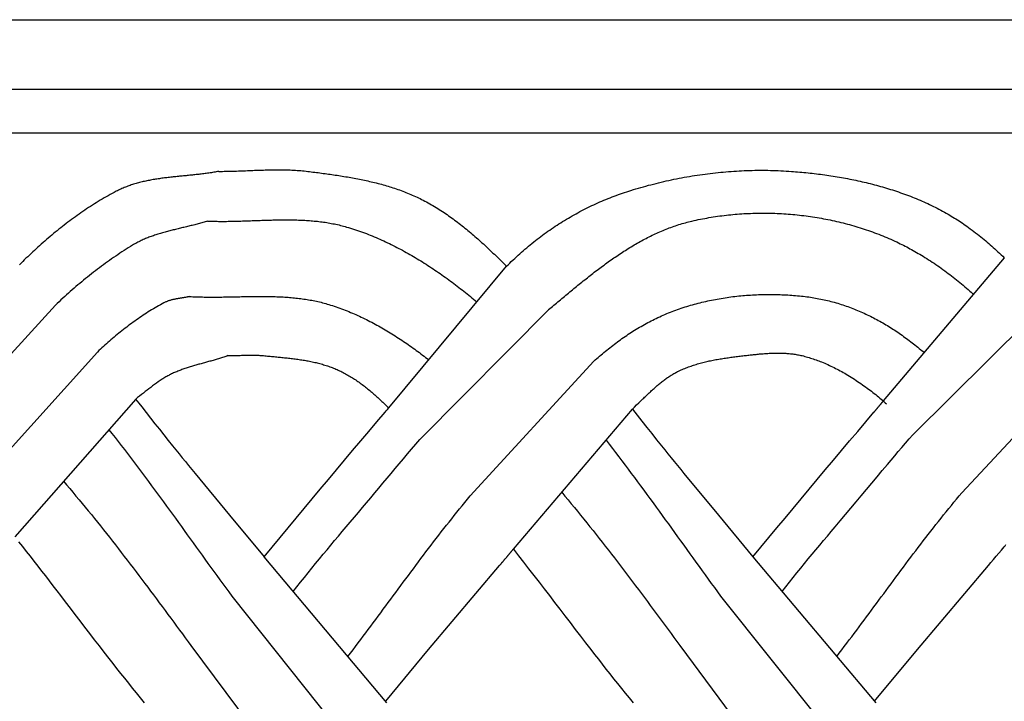
# Model space of a CAD drawing. Units: millimetres. Extents: x 54 to 246, y -31 to 31.
# Drawn here: x 85 to 130, y 0 to 31 of the extents above; entities that cross this region are included whole.
import ezdxf

# ---------------------------------------------------------------- set-up
doc = ezdxf.new("R2010")
doc.units = ezdxf.units.MM
doc.layers.add('Vector Layer 4', color=7, linetype='Continuous', lineweight=30)

msp = doc.modelspace()

# ---------------------------------------------------------------- linework, layer by layer
at = {"layer": 'Vector Layer 4', "color": 18, "lineweight": 30, "true_color": 0x000000}
for p, q in [((226.363, 27.694), (73.503, 27.694)), ((73.503, 25.725), (226.363, 25.725)), ((102.2, 13.244), (107.536, 19.672)), ((130.109, 20.061), (124.624, 13.561)), ((81.5, 11.764), (87.092, 17.91)), ((125.958, 12.029), (131.994, 18.024)), ((103.612, 11.816), (109.522, 17.765)), ((83.436, 9.609), (88.994, 15.783)), ((128.188, 9.401), (134.014, 15.671)), ((105.9, 9.252), (111.502, 15.367)), ((90.73, 13.642), (85.248, 7.4)), ((107.853, 6.841), (113.248, 13.191)), ((102.122, -0.125), (96.551, 6.494)), ((118.713, 6.494), (124.284, -0.125)), ((95.084, 4.714), (100.456, -2.017)), ((117.247, 4.714), (122.618, -2.017)), ((93.238, 2.463), (98.514, -4.627)), ((115.4, 2.463), (120.58, -4.49))]:
    msp.add_line(p, q, dxfattribs=at)
at = {"layer": 'Vector Layer 4', "color": 18, "lineweight": 30, "true_color": 0x000000, "extrusion": (0, 0, -1)}
for points in [[(-73.503, -31.016), (-73.503, 30.857), (-73.503, 30.857), (-226.363, 30.857), (-226.363, 30.857), (-226.363, -31.016), (-226.363, -31.016), (-73.503, -31.016)], [(-94.498, 23.976), (-94.579, 23.976), (-94.66, 23.977), (-94.74, 23.978), (-94.821, 23.979), (-94.902, 23.981), (-94.983, 23.982), (-95.064, 23.985), (-95.145, 23.987), (-95.225, 23.989), (-95.306, 23.992), (-95.387, 23.995), (-95.468, 23.998), (-95.549, 24.001), (-95.63, 24.004), (-95.711, 24.007), (-95.792, 24.011), (-95.873, 24.014), (-95.954, 24.017), (-96.035, 24.02), (-96.115, 24.024), (-96.196, 24.027), (-96.277, 24.03), (-96.358, 24.033), (-96.439, 24.035), (-96.52, 24.038), (-96.601, 24.04), (-96.682, 24.042), (-96.762, 24.044), (-96.843, 24.046), (-96.924, 24.047), (-97.005, 24.048), (-97.086, 24.049), (-97.166, 24.049), (-97.247, 24.049), (-97.328, 24.049), (-97.408, 24.048), (-97.489, 24.046), (-97.57, 24.045), (-97.65, 24.042), (-97.731, 24.039), (-97.811, 24.036), (-97.892, 24.032), (-97.972, 24.027), (-98.053, 24.022), (-98.133, 24.016), (-98.213, 24.01), (-98.293, 24.002), (-98.374, 23.994), (-98.454, 23.986), (-98.534, 23.976), (-98.534, 23.976), (-98.612, 23.967), (-98.689, 23.957), (-98.767, 23.947), (-98.845, 23.937), (-98.923, 23.928), (-99.001, 23.918), (-99.079, 23.908), (-99.157, 23.897), (-99.235, 23.887), (-99.313, 23.876), (-99.391, 23.866), (-99.469, 23.855), (-99.547, 23.844), (-99.625, 23.833), (-99.703, 23.822), (-99.781, 23.81), (-99.86, 23.798), (-99.938, 23.786), (-100.016, 23.774), (-100.094, 23.762), (-100.172, 23.749), (-100.25, 23.736), (-100.328, 23.723), (-100.406, 23.71), (-100.484, 23.696), (-100.561, 23.682), (-100.639, 23.668), (-100.717, 23.653), (-100.794, 23.638), (-100.872, 23.623), (-100.949, 23.607), (-101.026, 23.591), (-101.104, 23.575), (-101.181, 23.558), (-101.258, 23.541), (-101.334, 23.524), (-101.411, 23.506), (-101.488, 23.488), (-101.564, 23.469), (-101.64, 23.45), (-101.717, 23.43), (-101.792, 23.41), (-101.868, 23.39), (-101.944, 23.369), (-102.019, 23.348), (-102.095, 23.326), (-102.17, 23.303), (-102.245, 23.281), (-102.32, 23.257), (-102.394, 23.233), (-102.468, 23.209), (-102.542, 23.184), (-102.616, 23.159), (-102.69, 23.133), (-102.763, 23.106), (-102.837, 23.079), (-102.91, 23.051), (-102.982, 23.023), (-103.055, 22.994), (-103.127, 22.964), (-103.199, 22.934), (-103.27, 22.903), (-103.342, 22.872), (-103.413, 22.84), (-103.484, 22.807), (-103.554, 22.773), (-103.624, 22.739), (-103.694, 22.704), (-103.764, 22.669), (-103.764, 22.669), (-103.839, 22.63), (-103.913, 22.59), (-103.987, 22.549), (-104.061, 22.508), (-104.134, 22.466), (-104.207, 22.424), (-104.28, 22.381), (-104.352, 22.337), (-104.424, 22.293), (-104.495, 22.248), (-104.566, 22.203), (-104.637, 22.157), (-104.708, 22.11), (-104.778, 22.063), (-104.847, 22.016), (-104.917, 21.967), (-104.986, 21.919), (-105.054, 21.87), (-105.123, 21.82), (-105.191, 21.77), (-105.258, 21.719), (-105.326, 21.668), (-105.393, 21.617), (-105.46, 21.565), (-105.526, 21.513), (-105.592, 21.46), (-105.658, 21.407), (-105.724, 21.353), (-105.79, 21.299), (-105.855, 21.245), (-105.92, 21.19), (-105.984, 21.135), (-106.049, 21.08), (-106.113, 21.024), (-106.177, 20.968), (-106.241, 20.912), (-106.304, 20.855), (-106.367, 20.798), (-106.43, 20.741), (-106.493, 20.683), (-106.556, 20.625), (-106.618, 20.567), (-106.681, 20.509), (-106.743, 20.45), (-106.805, 20.391), (-106.867, 20.332), (-106.928, 20.273), (-106.99, 20.214), (-107.051, 20.154), (-107.112, 20.094), (-107.173, 20.034), (-107.234, 19.974), (-107.294, 19.914), (-107.355, 19.854), (-107.415, 19.793), (-107.476, 19.732), (-107.536, 19.672)], [(-107.536, 19.672), (-107.611, 19.744), (-107.685, 19.816), (-107.76, 19.888), (-107.836, 19.959), (-107.912, 20.029), (-107.988, 20.099), (-108.065, 20.169), (-108.143, 20.238), (-108.22, 20.307), (-108.298, 20.375), (-108.377, 20.443), (-108.456, 20.511), (-108.536, 20.577), (-108.616, 20.644), (-108.696, 20.71), (-108.777, 20.775), (-108.859, 20.84), (-108.859, 20.84), (-108.937, 20.901), (-109.016, 20.962), (-109.096, 21.022), (-109.176, 21.082), (-109.256, 21.141), (-109.337, 21.2), (-109.419, 21.258), (-109.501, 21.315), (-109.583, 21.372), (-109.666, 21.428), (-109.749, 21.484), (-109.833, 21.539), (-109.917, 21.593), (-110.002, 21.647), (-110.087, 21.7), (-110.173, 21.752), (-110.259, 21.804), (-110.345, 21.856), (-110.432, 21.906), (-110.519, 21.956), (-110.606, 22.006), (-110.694, 22.054), (-110.782, 22.102), (-110.871, 22.15), (-110.96, 22.197), (-111.049, 22.243), (-111.138, 22.288), (-111.228, 22.333), (-111.319, 22.377), (-111.409, 22.421), (-111.5, 22.463), (-111.591, 22.506), (-111.683, 22.547), (-111.774, 22.588), (-111.866, 22.628), (-111.959, 22.667), (-112.051, 22.706), (-112.144, 22.744), (-112.237, 22.781), (-112.33, 22.817), (-112.424, 22.853), (-112.517, 22.888), (-112.611, 22.923), (-112.705, 22.956), (-112.8, 22.989), (-112.894, 23.021), (-112.989, 23.053), (-113.084, 23.083), (-113.179, 23.113), (-113.179, 23.113), (-113.292, 23.148), (-113.405, 23.182), (-113.519, 23.216), (-113.632, 23.248), (-113.746, 23.281), (-113.861, 23.312), (-113.975, 23.343), (-114.09, 23.373), (-114.205, 23.403), (-114.32, 23.432), (-114.435, 23.46), (-114.551, 23.488), (-114.667, 23.515), (-114.783, 23.541), (-114.899, 23.567), (-115.015, 23.592), (-115.132, 23.616), (-115.249, 23.64), (-115.365, 23.663), (-115.482, 23.685), (-115.6, 23.707), (-115.717, 23.728), (-115.834, 23.748), (-115.952, 23.767), (-116.07, 23.786), (-116.187, 23.804), (-116.305, 23.822), (-116.423, 23.839), (-116.542, 23.855), (-116.66, 23.87), (-116.778, 23.885), (-116.897, 23.899), (-117.015, 23.912), (-117.134, 23.924), (-117.252, 23.936), (-117.371, 23.947), (-117.489, 23.958), (-117.608, 23.967), (-117.727, 23.976), (-117.846, 23.984), (-117.965, 23.992), (-118.084, 23.999), (-118.202, 24.005), (-118.321, 24.01), (-118.44, 24.014), (-118.559, 24.018), (-118.678, 24.021), (-118.797, 24.024), (-118.915, 24.025), (-119.034, 24.026), (-119.153, 24.026), (-119.272, 24.025), (-119.39, 24.024), (-119.509, 24.022), (-119.627, 24.019), (-119.746, 24.015), (-119.864, 24.01), (-119.983, 24.005), (-120.101, 23.999), (-120.219, 23.992), (-120.337, 23.985), (-120.455, 23.976), (-120.455, 23.976), (-120.549, 23.969), (-120.643, 23.961), (-120.738, 23.954), (-120.832, 23.945), (-120.927, 23.937), (-121.021, 23.928), (-121.116, 23.918), (-121.21, 23.909), (-121.305, 23.898), (-121.4, 23.888), (-121.494, 23.877), (-121.589, 23.866), (-121.684, 23.854), (-121.778, 23.842), (-121.873, 23.829), (-121.968, 23.817), (-122.062, 23.803), (-122.157, 23.789), (-122.252, 23.775), (-122.346, 23.761), (-122.441, 23.746), (-122.535, 23.73), (-122.63, 23.714), (-122.724, 23.698), (-122.818, 23.681), (-122.913, 23.664), (-123.007, 23.646), (-123.101, 23.628), (-123.195, 23.609), (-123.289, 23.59), (-123.382, 23.571), (-123.476, 23.551), (-123.57, 23.53), (-123.663, 23.509), (-123.756, 23.487), (-123.849, 23.465), (-123.942, 23.443), (-124.035, 23.42), (-124.128, 23.396), (-124.221, 23.372), (-124.313, 23.348), (-124.405, 23.322), (-124.497, 23.297), (-124.589, 23.271), (-124.681, 23.244), (-124.772, 23.217), (-124.864, 23.189), (-124.955, 23.161), (-125.046, 23.132), (-125.136, 23.102), (-125.227, 23.072), (-125.317, 23.042), (-125.407, 23.01), (-125.496, 22.979), (-125.586, 22.946), (-125.675, 22.914), (-125.764, 22.88), (-125.853, 22.846), (-125.941, 22.811), (-126.029, 22.776), (-126.117, 22.74), (-126.205, 22.704), (-126.292, 22.667), (-126.379, 22.629), (-126.465, 22.59), (-126.552, 22.551), (-126.638, 22.512), (-126.723, 22.472), (-126.809, 22.431), (-126.894, 22.389), (-126.978, 22.347), (-127.062, 22.304), (-127.146, 22.261), (-127.23, 22.217), (-127.313, 22.172), (-127.396, 22.126), (-127.478, 22.08), (-127.56, 22.033), (-127.56, 22.033), (-127.632, 21.991), (-127.704, 21.948), (-127.776, 21.905), (-127.847, 21.861), (-127.918, 21.817), (-127.988, 21.772), (-128.059, 21.727), (-128.129, 21.681), (-128.198, 21.635), (-128.267, 21.588), (-128.336, 21.54), (-128.405, 21.492), (-128.405, 21.492), (-128.486, 21.434), (-128.567, 21.375), (-128.647, 21.315), (-128.727, 21.255), (-128.807, 21.194), (-128.886, 21.133), (-128.965, 21.071), (-129.043, 21.008), (-129.121, 20.945), (-129.198, 20.882), (-129.198, 20.882), (-129.267, 20.824), (-129.335, 20.765), (-129.404, 20.707), (-129.472, 20.648), (-129.539, 20.589), (-129.607, 20.529), (-129.673, 20.469), (-129.673, 20.469), (-129.747, 20.402), (-129.82, 20.334), (-129.893, 20.266), (-129.965, 20.198), (-130.037, 20.13), (-130.109, 20.061)], [(-109.45, 17.705), (-109.51, 17.755), (-109.57, 17.804), (-109.629, 17.854), (-109.689, 17.904), (-109.749, 17.954), (-109.809, 18.005), (-109.869, 18.055), (-109.929, 18.105), (-109.989, 18.155), (-110.049, 18.206), (-110.11, 18.256), (-110.17, 18.306), (-110.23, 18.357), (-110.291, 18.407), (-110.351, 18.457), (-110.412, 18.507), (-110.473, 18.558), (-110.534, 18.608), (-110.595, 18.658), (-110.656, 18.708), (-110.717, 18.758), (-110.778, 18.808), (-110.839, 18.857), (-110.901, 18.907), (-110.962, 18.957), (-111.024, 19.006), (-111.085, 19.056), (-111.147, 19.105), (-111.209, 19.154), (-111.271, 19.203), (-111.333, 19.252), (-111.396, 19.3), (-111.458, 19.349), (-111.521, 19.397), (-111.583, 19.445), (-111.646, 19.493), (-111.709, 19.54), (-111.772, 19.588), (-111.835, 19.635), (-111.898, 19.682), (-111.962, 19.729), (-112.025, 19.775), (-112.089, 19.821), (-112.153, 19.867), (-112.217, 19.913), (-112.281, 19.958), (-112.345, 20.003), (-112.41, 20.048), (-112.474, 20.092), (-112.539, 20.136), (-112.604, 20.18), (-112.669, 20.224), (-112.734, 20.267), (-112.8, 20.309), (-112.865, 20.352), (-112.931, 20.394), (-112.997, 20.435), (-113.063, 20.477), (-113.129, 20.517), (-113.196, 20.558), (-113.262, 20.598), (-113.329, 20.637), (-113.396, 20.676), (-113.463, 20.715), (-113.531, 20.753), (-113.598, 20.791), (-113.666, 20.828), (-113.734, 20.865), (-113.802, 20.902), (-113.87, 20.937), (-113.939, 20.973), (-114.008, 21.008), (-114.076, 21.042), (-114.146, 21.076), (-114.215, 21.109), (-114.285, 21.142), (-114.354, 21.174), (-114.424, 21.205), (-114.495, 21.236), (-114.565, 21.267), (-114.636, 21.297), (-114.707, 21.326), (-114.778, 21.355), (-114.849, 21.383), (-114.921, 21.41), (-114.992, 21.437), (-115.064, 21.463), (-115.137, 21.488), (-115.209, 21.513), (-115.282, 21.537), (-115.355, 21.561), (-115.428, 21.583), (-115.502, 21.606), (-115.575, 21.627), (-115.649, 21.648), (-115.724, 21.668), (-115.798, 21.687), (-115.873, 21.705), (-115.948, 21.723), (-115.948, 21.723), (-116.044, 21.745), (-116.14, 21.766), (-116.236, 21.786), (-116.333, 21.806), (-116.429, 21.825), (-116.526, 21.843), (-116.624, 21.861), (-116.721, 21.878), (-116.819, 21.894), (-116.917, 21.91), (-117.015, 21.925), (-117.113, 21.939), (-117.211, 21.953), (-117.31, 21.966), (-117.409, 21.978), (-117.508, 21.99), (-117.607, 22.001), (-117.706, 22.011), (-117.806, 22.02), (-117.905, 22.029), (-118.005, 22.037), (-118.105, 22.045), (-118.205, 22.052), (-118.305, 22.058), (-118.405, 22.063), (-118.505, 22.068), (-118.605, 22.072), (-118.706, 22.076), (-118.806, 22.078), (-118.907, 22.08), (-119.007, 22.082), (-119.108, 22.083), (-119.209, 22.083), (-119.309, 22.082), (-119.41, 22.081), (-119.511, 22.079), (-119.611, 22.076), (-119.712, 22.073), (-119.813, 22.069), (-119.914, 22.064), (-120.014, 22.059), (-120.115, 22.053), (-120.216, 22.046), (-120.316, 22.039), (-120.417, 22.031), (-120.518, 22.022), (-120.618, 22.013), (-120.718, 22.003), (-120.819, 21.992), (-120.919, 21.98), (-121.019, 21.968), (-121.119, 21.956), (-121.219, 21.942), (-121.319, 21.928), (-121.419, 21.913), (-121.518, 21.898), (-121.618, 21.882), (-121.717, 21.865), (-121.816, 21.848), (-121.915, 21.829), (-122.014, 21.811), (-122.113, 21.791), (-122.212, 21.771), (-122.31, 21.75), (-122.408, 21.729), (-122.506, 21.707), (-122.604, 21.684), (-122.701, 21.66), (-122.799, 21.636), (-122.896, 21.611), (-122.993, 21.586), (-123.089, 21.56), (-123.186, 21.533), (-123.282, 21.505), (-123.378, 21.477), (-123.473, 21.448), (-123.569, 21.419), (-123.664, 21.389), (-123.758, 21.358), (-123.853, 21.327), (-123.947, 21.294), (-124.041, 21.262), (-124.134, 21.228), (-124.227, 21.194), (-124.32, 21.159), (-124.413, 21.124), (-124.505, 21.087), (-124.597, 21.051), (-124.688, 21.013), (-124.779, 20.975), (-124.87, 20.936), (-124.96, 20.897), (-125.05, 20.857), (-125.14, 20.816), (-125.229, 20.774), (-125.317, 20.732), (-125.317, 20.732), (-125.392, 20.696), (-125.466, 20.659), (-125.539, 20.622), (-125.613, 20.585), (-125.686, 20.547), (-125.759, 20.509), (-125.832, 20.47), (-125.832, 20.47), (-125.908, 20.428), (-125.983, 20.387), (-126.058, 20.344), (-126.133, 20.302), (-126.208, 20.258), (-126.282, 20.215), (-126.356, 20.17), (-126.43, 20.126), (-126.43, 20.126), (-126.513, 20.074), (-126.597, 20.022), (-126.679, 19.969), (-126.762, 19.915), (-126.844, 19.861), (-126.926, 19.807), (-127.007, 19.752), (-127.088, 19.696), (-127.168, 19.64), (-127.248, 19.583), (-127.328, 19.526), (-127.407, 19.468), (-127.486, 19.409), (-127.565, 19.35), (-127.565, 19.35), (-127.64, 19.293), (-127.715, 19.235), (-127.789, 19.177), (-127.863, 19.119), (-127.937, 19.06), (-128.01, 19.001), (-128.01, 19.001), (-128.089, 18.937), (-128.166, 18.873), (-128.244, 18.808), (-128.321, 18.742), (-128.398, 18.677), (-128.474, 18.611), (-128.55, 18.544), (-128.55, 18.544), (-128.61, 18.49), (-128.67, 18.437), (-128.67, 18.437), (-128.689, 18.419), (-128.709, 18.401)], [(-93.988, 21.723), (-94.06, 21.72), (-94.132, 21.718), (-94.204, 21.716), (-94.275, 21.714), (-94.347, 21.712), (-94.419, 21.711), (-94.491, 21.71), (-94.564, 21.71), (-94.636, 21.71), (-94.708, 21.71), (-94.78, 21.71), (-94.852, 21.71), (-94.925, 21.711), (-94.997, 21.712), (-95.069, 21.713), (-95.142, 21.715), (-95.214, 21.716), (-95.287, 21.718), (-95.359, 21.72), (-95.432, 21.722), (-95.504, 21.724), (-95.577, 21.726), (-95.649, 21.728), (-95.722, 21.731), (-95.794, 21.733), (-95.867, 21.736), (-95.939, 21.738), (-96.012, 21.741), (-96.085, 21.744), (-96.157, 21.746), (-96.23, 21.749), (-96.302, 21.751), (-96.375, 21.754), (-96.448, 21.756), (-96.52, 21.759), (-96.593, 21.761), (-96.665, 21.764), (-96.738, 21.766), (-96.81, 21.768), (-96.883, 21.77), (-96.955, 21.772), (-97.028, 21.773), (-97.1, 21.775), (-97.173, 21.776), (-97.245, 21.777), (-97.317, 21.778), (-97.39, 21.779), (-97.462, 21.779), (-97.534, 21.779), (-97.606, 21.779), (-97.678, 21.779), (-97.75, 21.778), (-97.822, 21.777), (-97.894, 21.776), (-97.966, 21.775), (-98.038, 21.773), (-98.11, 21.77), (-98.182, 21.768), (-98.253, 21.765), (-98.325, 21.761), (-98.396, 21.758), (-98.468, 21.753), (-98.539, 21.749), (-98.611, 21.744), (-98.682, 21.738), (-98.753, 21.732), (-98.824, 21.725), (-98.895, 21.718), (-98.966, 21.711), (-99.037, 21.703), (-99.108, 21.694), (-99.178, 21.685), (-99.249, 21.675), (-99.319, 21.665), (-99.39, 21.654), (-99.46, 21.643), (-99.53, 21.631), (-99.6, 21.618), (-99.67, 21.604), (-99.74, 21.59), (-99.81, 21.576), (-99.879, 21.56), (-99.949, 21.544), (-100.018, 21.527), (-100.088, 21.51), (-100.157, 21.492), (-100.226, 21.473), (-100.295, 21.453), (-100.295, 21.453), (-100.385, 21.426), (-100.476, 21.398), (-100.566, 21.37), (-100.656, 21.341), (-100.745, 21.311), (-100.835, 21.28), (-100.924, 21.249), (-101.013, 21.217), (-101.102, 21.184), (-101.19, 21.151), (-101.278, 21.116), (-101.366, 21.082), (-101.454, 21.046), (-101.542, 21.01), (-101.629, 20.973), (-101.716, 20.936), (-101.803, 20.898), (-101.89, 20.859), (-101.976, 20.82), (-102.063, 20.78), (-102.149, 20.74), (-102.234, 20.698), (-102.32, 20.657), (-102.405, 20.614), (-102.49, 20.572), (-102.575, 20.528), (-102.659, 20.484), (-102.743, 20.44), (-102.827, 20.395), (-102.911, 20.349), (-102.995, 20.303), (-103.078, 20.256), (-103.161, 20.209), (-103.244, 20.162), (-103.326, 20.113), (-103.408, 20.065), (-103.49, 20.016), (-103.572, 19.966), (-103.654, 19.916), (-103.735, 19.866), (-103.816, 19.815), (-103.897, 19.763), (-103.977, 19.711), (-104.057, 19.659), (-104.137, 19.607), (-104.217, 19.553), (-104.296, 19.5), (-104.375, 19.446), (-104.454, 19.392), (-104.533, 19.337), (-104.611, 19.282), (-104.689, 19.227), (-104.767, 19.171), (-104.845, 19.115), (-104.922, 19.059), (-104.999, 19.002), (-105.076, 18.945), (-105.152, 18.887), (-105.228, 18.83), (-105.304, 18.772), (-105.38, 18.714), (-105.455, 18.655), (-105.531, 18.596), (-105.605, 18.537), (-105.68, 18.478), (-105.754, 18.418), (-105.828, 18.358), (-105.902, 18.298), (-105.975, 18.238), (-106.049, 18.177), (-106.121, 18.116), (-106.194, 18.055)], [(-93.178, 18.3), (-93.25, 18.296), (-93.323, 18.292), (-93.395, 18.289), (-93.468, 18.286), (-93.541, 18.284), (-93.614, 18.281), (-93.687, 18.28), (-93.759, 18.278), (-93.832, 18.277), (-93.905, 18.276), (-93.979, 18.275), (-94.052, 18.274), (-94.125, 18.274), (-94.198, 18.274), (-94.271, 18.274), (-94.345, 18.274), (-94.418, 18.275), (-94.491, 18.275), (-94.565, 18.276), (-94.638, 18.277), (-94.711, 18.278), (-94.785, 18.279), (-94.858, 18.281), (-94.932, 18.282), (-95.005, 18.283), (-95.079, 18.285), (-95.152, 18.286), (-95.226, 18.288), (-95.299, 18.289), (-95.373, 18.291), (-95.446, 18.293), (-95.52, 18.294), (-95.593, 18.295), (-95.667, 18.297), (-95.74, 18.298), (-95.814, 18.299), (-95.887, 18.301), (-95.96, 18.302), (-96.034, 18.303), (-96.107, 18.303), (-96.181, 18.304), (-96.254, 18.305), (-96.327, 18.305), (-96.4, 18.305), (-96.474, 18.305), (-96.547, 18.305), (-96.62, 18.304), (-96.693, 18.303), (-96.766, 18.302), (-96.839, 18.301), (-96.912, 18.299), (-96.985, 18.298), (-97.058, 18.295), (-97.131, 18.293), (-97.203, 18.29), (-97.276, 18.287), (-97.348, 18.283), (-97.421, 18.279), (-97.493, 18.275), (-97.566, 18.27), (-97.638, 18.265), (-97.71, 18.259), (-97.782, 18.253), (-97.855, 18.247), (-97.927, 18.24), (-97.998, 18.232), (-98.07, 18.224), (-98.142, 18.216), (-98.214, 18.207), (-98.285, 18.197), (-98.357, 18.187), (-98.428, 18.177), (-98.499, 18.165), (-98.57, 18.154), (-98.641, 18.141), (-98.712, 18.128), (-98.783, 18.114), (-98.854, 18.1), (-98.924, 18.085), (-98.994, 18.069), (-99.065, 18.053), (-99.135, 18.036), (-99.205, 18.018), (-99.275, 17.999), (-99.345, 17.98), (-99.414, 17.96), (-99.484, 17.939), (-99.484, 17.939), (-99.568, 17.913), (-99.651, 17.887), (-99.734, 17.859), (-99.817, 17.831), (-99.9, 17.802), (-99.983, 17.773), (-100.065, 17.742), (-100.147, 17.712), (-100.229, 17.68), (-100.311, 17.648), (-100.392, 17.615), (-100.473, 17.581), (-100.554, 17.547), (-100.635, 17.512), (-100.715, 17.477), (-100.796, 17.441), (-100.876, 17.404), (-100.955, 17.367), (-101.035, 17.329), (-101.114, 17.291), (-101.193, 17.252), (-101.272, 17.212), (-101.35, 17.172), (-101.429, 17.131), (-101.507, 17.09), (-101.585, 17.048), (-101.662, 17.006), (-101.74, 16.963), (-101.817, 16.92), (-101.893, 16.876), (-101.97, 16.832), (-102.046, 16.787), (-102.123, 16.742), (-102.198, 16.697), (-102.274, 16.651), (-102.349, 16.604), (-102.425, 16.557), (-102.499, 16.51), (-102.574, 16.462), (-102.648, 16.413), (-102.723, 16.365), (-102.796, 16.316), (-102.87, 16.266), (-102.943, 16.217), (-103.017, 16.166), (-103.09, 16.116), (-103.162, 16.065), (-103.235, 16.014), (-103.307, 15.962), (-103.379, 15.91), (-103.45, 15.858), (-103.522, 15.805), (-103.593, 15.753), (-103.664, 15.7), (-103.734, 15.646), (-103.805, 15.592), (-103.875, 15.538), (-103.945, 15.484), (-104.014, 15.43)], [(-111.502, 15.367), (-111.567, 15.425), (-111.632, 15.482), (-111.697, 15.539), (-111.762, 15.595), (-111.828, 15.651), (-111.894, 15.707), (-111.96, 15.762), (-112.026, 15.817), (-112.093, 15.872), (-112.16, 15.926), (-112.227, 15.979), (-112.295, 16.032), (-112.363, 16.085), (-112.431, 16.137), (-112.5, 16.189), (-112.569, 16.24), (-112.638, 16.291), (-112.707, 16.341), (-112.777, 16.391), (-112.847, 16.441), (-112.918, 16.489), (-112.989, 16.538), (-113.06, 16.585), (-113.131, 16.633), (-113.203, 16.679), (-113.275, 16.725), (-113.348, 16.771), (-113.421, 16.816), (-113.494, 16.86), (-113.568, 16.904), (-113.642, 16.947), (-113.716, 16.99), (-113.791, 17.032), (-113.866, 17.073), (-113.942, 17.114), (-114.018, 17.154), (-114.095, 17.194), (-114.171, 17.233), (-114.249, 17.271), (-114.326, 17.309), (-114.326, 17.309), (-114.406, 17.346), (-114.485, 17.383), (-114.565, 17.419), (-114.645, 17.454), (-114.726, 17.489), (-114.807, 17.523), (-114.888, 17.556), (-114.97, 17.589), (-115.052, 17.62), (-115.134, 17.652), (-115.217, 17.682), (-115.3, 17.712), (-115.383, 17.741), (-115.466, 17.77), (-115.55, 17.798), (-115.634, 17.825), (-115.719, 17.851), (-115.803, 17.877), (-115.888, 17.902), (-115.973, 17.927), (-116.058, 17.951), (-116.144, 17.974), (-116.23, 17.997), (-116.316, 18.019), (-116.402, 18.04), (-116.488, 18.06), (-116.575, 18.08), (-116.662, 18.1), (-116.749, 18.118), (-116.836, 18.137), (-116.923, 18.154), (-117.011, 18.171), (-117.098, 18.187), (-117.186, 18.202), (-117.274, 18.217), (-117.362, 18.232), (-117.45, 18.245), (-117.539, 18.258), (-117.627, 18.271), (-117.715, 18.283), (-117.804, 18.294), (-117.893, 18.305), (-117.982, 18.315), (-118.07, 18.324), (-118.159, 18.333), (-118.248, 18.341), (-118.337, 18.349), (-118.426, 18.356), (-118.515, 18.362), (-118.605, 18.368), (-118.694, 18.373), (-118.783, 18.378), (-118.872, 18.382), (-118.961, 18.385), (-119.05, 18.388), (-119.14, 18.39), (-119.229, 18.392), (-119.318, 18.393), (-119.407, 18.394), (-119.496, 18.394), (-119.585, 18.393), (-119.674, 18.392), (-119.763, 18.391), (-119.851, 18.388), (-119.94, 18.386), (-120.029, 18.382), (-120.117, 18.378), (-120.206, 18.374), (-120.294, 18.369), (-120.382, 18.363), (-120.47, 18.357), (-120.558, 18.351), (-120.646, 18.344), (-120.734, 18.336), (-120.822, 18.328), (-120.909, 18.319), (-120.996, 18.31), (-121.083, 18.3), (-121.083, 18.3), (-121.161, 18.29), (-121.24, 18.28), (-121.318, 18.269), (-121.396, 18.257), (-121.474, 18.244), (-121.552, 18.231), (-121.63, 18.217), (-121.708, 18.202), (-121.786, 18.186), (-121.863, 18.17), (-121.941, 18.153), (-122.018, 18.135), (-122.096, 18.117), (-122.173, 18.097), (-122.25, 18.078), (-122.327, 18.057), (-122.403, 18.036), (-122.48, 18.014), (-122.557, 17.991), (-122.633, 17.967), (-122.709, 17.943), (-122.785, 17.919), (-122.861, 17.893), (-122.936, 17.867), (-123.012, 17.84), (-123.087, 17.813), (-123.162, 17.785), (-123.236, 17.756), (-123.311, 17.727), (-123.385, 17.697), (-123.459, 17.667), (-123.533, 17.636), (-123.607, 17.604), (-123.68, 17.572), (-123.753, 17.539), (-123.826, 17.505), (-123.898, 17.471), (-123.97, 17.437), (-124.042, 17.402), (-124.114, 17.366), (-124.185, 17.33), (-124.256, 17.293), (-124.327, 17.255), (-124.397, 17.217), (-124.467, 17.179), (-124.536, 17.14), (-124.606, 17.1), (-124.675, 17.06), (-124.743, 17.02), (-124.811, 16.979), (-124.879, 16.937), (-124.947, 16.895), (-125.014, 16.853), (-125.08, 16.81), (-125.147, 16.766), (-125.212, 16.722), (-125.278, 16.678), (-125.343, 16.633), (-125.408, 16.588), (-125.408, 16.588), (-125.473, 16.541), (-125.539, 16.493), (-125.605, 16.445), (-125.67, 16.397), (-125.736, 16.349), (-125.801, 16.3), (-125.865, 16.251), (-125.93, 16.202), (-125.994, 16.152), (-126.057, 16.101), (-126.057, 16.101), (-126.123, 16.048), (-126.189, 15.995), (-126.254, 15.942), (-126.319, 15.888), (-126.319, 15.888), (-126.372, 15.844), (-126.424, 15.8), (-126.477, 15.756)], [(-94.911, 15.618), (-94.967, 15.618), (-95.022, 15.619), (-95.078, 15.619), (-95.134, 15.62), (-95.19, 15.622), (-95.246, 15.623), (-95.302, 15.625), (-95.357, 15.627), (-95.413, 15.628), (-95.469, 15.63), (-95.525, 15.632), (-95.581, 15.634), (-95.637, 15.635), (-95.692, 15.637), (-95.748, 15.638), (-95.804, 15.639), (-95.86, 15.64), (-95.916, 15.641), (-95.971, 15.641), (-96.027, 15.641), (-96.083, 15.641), (-96.139, 15.64), (-96.194, 15.638), (-96.25, 15.636), (-96.306, 15.634), (-96.361, 15.631), (-96.417, 15.627), (-96.472, 15.623), (-96.528, 15.618), (-96.528, 15.618), (-96.587, 15.612), (-96.647, 15.606), (-96.706, 15.601), (-96.765, 15.595), (-96.825, 15.59), (-96.885, 15.584), (-96.944, 15.578), (-97.004, 15.573), (-97.064, 15.567), (-97.124, 15.561), (-97.184, 15.556), (-97.243, 15.55), (-97.303, 15.544), (-97.363, 15.538), (-97.423, 15.532), (-97.483, 15.525), (-97.543, 15.519), (-97.603, 15.512), (-97.663, 15.506), (-97.723, 15.499), (-97.783, 15.492), (-97.842, 15.484), (-97.902, 15.477), (-97.962, 15.469), (-98.022, 15.461), (-98.081, 15.453), (-98.141, 15.444), (-98.2, 15.435), (-98.259, 15.426), (-98.319, 15.416), (-98.378, 15.406), (-98.437, 15.396), (-98.496, 15.385), (-98.555, 15.375), (-98.614, 15.363), (-98.672, 15.351), (-98.731, 15.339), (-98.789, 15.327), (-98.847, 15.313), (-98.905, 15.3), (-98.963, 15.286), (-99.021, 15.271), (-99.078, 15.256), (-99.136, 15.241), (-99.193, 15.225), (-99.25, 15.208), (-99.307, 15.191), (-99.363, 15.173), (-99.42, 15.155), (-99.476, 15.136), (-99.532, 15.116), (-99.588, 15.096), (-99.643, 15.075), (-99.699, 15.054), (-99.754, 15.032), (-99.808, 15.009), (-99.863, 14.986), (-99.917, 14.961), (-99.971, 14.936), (-99.971, 14.936), (-100.026, 14.91), (-100.08, 14.883), (-100.135, 14.856), (-100.188, 14.828), (-100.242, 14.799), (-100.295, 14.769), (-100.348, 14.739), (-100.4, 14.709), (-100.452, 14.678), (-100.504, 14.646), (-100.555, 14.614), (-100.606, 14.581), (-100.657, 14.548), (-100.708, 14.514), (-100.758, 14.48), (-100.808, 14.445), (-100.857, 14.41), (-100.907, 14.374), (-100.956, 14.338), (-101.004, 14.302), (-101.053, 14.265), (-101.101, 14.228), (-101.149, 14.19), (-101.197, 14.152), (-101.245, 14.113), (-101.292, 14.075), (-101.339, 14.035), (-101.386, 13.996), (-101.433, 13.956), (-101.479, 13.916), (-101.526, 13.876), (-101.572, 13.835), (-101.618, 13.794), (-101.663, 13.753), (-101.709, 13.712), (-101.754, 13.67), (-101.799, 13.628), (-101.844, 13.586), (-101.889, 13.544), (-101.934, 13.502), (-101.979, 13.459), (-102.023, 13.416), (-102.068, 13.374), (-102.112, 13.331), (-102.156, 13.288), (-102.2, 13.244)], [(-113.248, 13.191), (-113.343, 13.286), (-113.439, 13.381), (-113.535, 13.475), (-113.631, 13.568), (-113.729, 13.661), (-113.729, 13.661), (-113.764, 13.695), (-113.799, 13.728), (-113.835, 13.762), (-113.87, 13.796), (-113.906, 13.829), (-113.941, 13.863), (-113.977, 13.897), (-114.013, 13.93), (-114.049, 13.964), (-114.085, 13.997), (-114.121, 14.031), (-114.157, 14.064), (-114.193, 14.097), (-114.23, 14.13), (-114.266, 14.163), (-114.303, 14.195), (-114.34, 14.228), (-114.378, 14.26), (-114.415, 14.292), (-114.452, 14.323), (-114.49, 14.355), (-114.528, 14.386), (-114.566, 14.416), (-114.605, 14.447), (-114.643, 14.477), (-114.682, 14.506), (-114.721, 14.536), (-114.761, 14.565), (-114.8, 14.593), (-114.84, 14.621), (-114.88, 14.649), (-114.921, 14.676), (-114.961, 14.702), (-115.002, 14.728), (-115.044, 14.754), (-115.085, 14.779), (-115.127, 14.803), (-115.17, 14.827), (-115.212, 14.85), (-115.255, 14.873), (-115.299, 14.895), (-115.343, 14.916), (-115.343, 14.916), (-115.398, 14.942), (-115.454, 14.968), (-115.509, 14.992), (-115.566, 15.016), (-115.622, 15.04), (-115.679, 15.062), (-115.736, 15.084), (-115.793, 15.106), (-115.85, 15.127), (-115.908, 15.147), (-115.966, 15.167), (-116.024, 15.186), (-116.082, 15.204), (-116.141, 15.222), (-116.2, 15.24), (-116.259, 15.257), (-116.318, 15.273), (-116.377, 15.289), (-116.436, 15.304), (-116.496, 15.319), (-116.556, 15.334), (-116.616, 15.348), (-116.676, 15.362), (-116.736, 15.375), (-116.796, 15.388), (-116.856, 15.4), (-116.917, 15.413), (-116.978, 15.424), (-117.038, 15.436), (-117.099, 15.447), (-117.16, 15.458), (-117.221, 15.468), (-117.282, 15.478), (-117.343, 15.488), (-117.404, 15.498), (-117.465, 15.507), (-117.526, 15.516), (-117.587, 15.525), (-117.648, 15.533), (-117.709, 15.542), (-117.77, 15.55), (-117.832, 15.558), (-117.893, 15.566), (-117.954, 15.574), (-118.015, 15.581), (-118.076, 15.589), (-118.137, 15.596), (-118.198, 15.604), (-118.259, 15.611), (-118.319, 15.618), (-118.319, 15.618), (-118.373, 15.624), (-118.426, 15.63), (-118.479, 15.636), (-118.532, 15.642), (-118.586, 15.648), (-118.639, 15.654), (-118.693, 15.66), (-118.746, 15.666), (-118.8, 15.672), (-118.854, 15.677), (-118.908, 15.683), (-118.961, 15.688), (-119.015, 15.693), (-119.069, 15.698), (-119.123, 15.702), (-119.177, 15.707), (-119.231, 15.711), (-119.285, 15.715), (-119.339, 15.718), (-119.393, 15.721), (-119.447, 15.724), (-119.501, 15.727), (-119.555, 15.729), (-119.608, 15.731), (-119.662, 15.733), (-119.716, 15.734), (-119.77, 15.735), (-119.824, 15.735), (-119.878, 15.735), (-119.931, 15.735), (-119.985, 15.734), (-120.039, 15.732), (-120.092, 15.73), (-120.146, 15.728), (-120.199, 15.725), (-120.252, 15.721), (-120.306, 15.717), (-120.359, 15.712), (-120.412, 15.707), (-120.465, 15.701), (-120.518, 15.695), (-120.571, 15.687), (-120.624, 15.68), (-120.676, 15.671), (-120.729, 15.662), (-120.781, 15.652), (-120.833, 15.641), (-120.886, 15.63), (-120.938, 15.618), (-120.938, 15.618), (-121.002, 15.602), (-121.066, 15.585), (-121.13, 15.567), (-121.194, 15.549), (-121.258, 15.53), (-121.321, 15.511), (-121.384, 15.491), (-121.447, 15.47), (-121.51, 15.449), (-121.573, 15.427), (-121.635, 15.404), (-121.697, 15.381), (-121.759, 15.357), (-121.821, 15.332), (-121.821, 15.332), (-121.893, 15.302), (-121.965, 15.272), (-122.037, 15.241), (-122.108, 15.209), (-122.179, 15.176), (-122.25, 15.143), (-122.32, 15.109), (-122.39, 15.075), (-122.46, 15.039), (-122.53, 15.004), (-122.599, 14.967), (-122.668, 14.93), (-122.736, 14.893), (-122.804, 14.854), (-122.872, 14.816), (-122.94, 14.776), (-122.94, 14.776), (-123.015, 14.732), (-123.09, 14.686), (-123.165, 14.64), (-123.239, 14.593), (-123.313, 14.546), (-123.387, 14.498), (-123.46, 14.45), (-123.532, 14.401), (-123.605, 14.351), (-123.677, 14.301), (-123.748, 14.25), (-123.819, 14.199), (-123.89, 14.147), (-123.89, 14.147), (-123.956, 14.099), (-124.021, 14.05), (-124.086, 14), (-124.15, 13.95), (-124.214, 13.9), (-124.278, 13.849), (-124.342, 13.798), (-124.342, 13.798), (-124.404, 13.747), (-124.466, 13.695), (-124.528, 13.643), (-124.589, 13.591), (-124.65, 13.538), (-124.711, 13.485), (-124.772, 13.432)], [(-96.551, 6.494), (-96.914, 6.934), (-97.278, 7.373), (-97.641, 7.812), (-98.005, 8.251), (-98.37, 8.689), (-98.734, 9.127), (-99.099, 9.565), (-99.465, 10.002), (-99.831, 10.439), (-100.198, 10.876), (-100.565, 11.312), (-100.932, 11.748), (-101.3, 12.183), (-101.669, 12.618), (-102.038, 13.052), (-102.038, 13.052), (-102.092, 13.116), (-102.146, 13.18), (-102.2, 13.244)], [(-89.515, 12.259), (-89.656, 12.08), (-89.797, 11.901), (-89.938, 11.721), (-90.078, 11.541), (-90.217, 11.361), (-90.356, 11.18), (-90.494, 10.998), (-90.632, 10.817), (-90.77, 10.634), (-90.907, 10.452), (-91.044, 10.269), (-91.181, 10.086), (-91.317, 9.902), (-91.453, 9.718), (-91.589, 9.534), (-91.724, 9.35), (-91.859, 9.165), (-91.994, 8.98), (-92.129, 8.795), (-92.264, 8.61), (-92.398, 8.424), (-92.532, 8.239), (-92.667, 8.053), (-92.801, 7.867), (-92.935, 7.682), (-93.069, 7.496), (-93.202, 7.31), (-93.336, 7.124), (-93.47, 6.938), (-93.604, 6.752), (-93.738, 6.566), (-93.872, 6.38), (-94.006, 6.195), (-94.14, 6.009), (-94.275, 5.824), (-94.409, 5.638), (-94.544, 5.453), (-94.679, 5.268), (-94.814, 5.083), (-94.949, 4.899), (-95.084, 4.714)], [(-97.87, 4.927), (-98.039, 5.138), (-98.208, 5.349), (-98.378, 5.559), (-98.548, 5.769), (-98.718, 5.979), (-98.889, 6.188), (-99.06, 6.397), (-99.232, 6.606), (-99.404, 6.814), (-99.576, 7.022), (-99.75, 7.229), (-99.923, 7.436), (-100.098, 7.643), (-100.272, 7.849), (-100.272, 7.849), (-100.458, 8.068), (-100.644, 8.288), (-100.829, 8.508), (-101.014, 8.728), (-101.199, 8.949), (-101.384, 9.17), (-101.569, 9.391), (-101.754, 9.612), (-101.939, 9.833), (-102.124, 10.054), (-102.309, 10.275), (-102.494, 10.496), (-102.68, 10.717), (-102.865, 10.937), (-103.051, 11.158), (-103.238, 11.378), (-103.425, 11.597), (-103.612, 11.816)], [(-112.052, 11.783), (-112.197, 11.597), (-112.341, 11.41), (-112.486, 11.222), (-112.629, 11.035), (-112.772, 10.846), (-112.915, 10.657), (-113.057, 10.468), (-113.199, 10.279), (-113.341, 10.089), (-113.482, 9.898), (-113.623, 9.708), (-113.763, 9.517), (-113.904, 9.326), (-114.044, 9.135), (-114.184, 8.943), (-114.323, 8.751), (-114.463, 8.559), (-114.602, 8.367), (-114.741, 8.175), (-114.88, 7.982), (-115.019, 7.79), (-115.158, 7.597), (-115.297, 7.404), (-115.435, 7.212), (-115.574, 7.019), (-115.713, 6.826), (-115.852, 6.634), (-115.991, 6.441), (-116.129, 6.249), (-116.269, 6.056), (-116.408, 5.864), (-116.547, 5.672), (-116.686, 5.48), (-116.826, 5.288), (-116.966, 5.097), (-117.106, 4.905), (-117.247, 4.714)], [(-120.033, 4.927), (-120.201, 5.138), (-120.37, 5.349), (-120.54, 5.559), (-120.71, 5.769), (-120.88, 5.979), (-121.051, 6.188), (-121.222, 6.397), (-121.394, 6.606), (-121.566, 6.814), (-121.739, 7.022), (-121.912, 7.229), (-122.086, 7.436), (-122.26, 7.643), (-122.435, 7.849), (-122.435, 7.849), (-122.674, 8.132), (-122.912, 8.415), (-123.151, 8.698), (-123.389, 8.982), (-123.627, 9.266), (-123.864, 9.55), (-124.102, 9.834), (-124.339, 10.118), (-124.577, 10.401), (-124.815, 10.685), (-124.815, 10.685), (-124.977, 10.878), (-125.14, 11.071), (-125.303, 11.263), (-125.466, 11.455), (-125.629, 11.647), (-125.793, 11.838), (-125.958, 12.029)], [(-87.458, 9.917), (-87.601, 9.751), (-87.742, 9.585), (-87.883, 9.418), (-88.024, 9.251), (-88.164, 9.083), (-88.304, 8.914), (-88.443, 8.746), (-88.581, 8.576), (-88.72, 8.407), (-88.857, 8.237), (-88.995, 8.066), (-89.132, 7.895), (-89.268, 7.724), (-89.404, 7.552), (-89.54, 7.38), (-89.675, 7.207), (-89.81, 7.035), (-89.945, 6.861), (-90.079, 6.688), (-90.213, 6.514), (-90.347, 6.34), (-90.481, 6.166), (-90.614, 5.991), (-90.747, 5.816), (-90.879, 5.641), (-91.012, 5.466), (-91.144, 5.29), (-91.276, 5.115), (-91.408, 4.939), (-91.539, 4.763), (-91.67, 4.586), (-91.802, 4.41), (-91.933, 4.233), (-92.064, 4.057), (-92.194, 3.88), (-92.325, 3.703), (-92.456, 3.526), (-92.586, 3.349), (-92.717, 3.172), (-92.847, 2.995), (-92.977, 2.818), (-93.107, 2.64), (-93.238, 2.463)], [(-110.044, 9.42), (-110.188, 9.248), (-110.332, 9.076), (-110.475, 8.903), (-110.618, 8.73), (-110.76, 8.557), (-110.902, 8.382), (-111.043, 8.208), (-111.184, 8.033), (-111.324, 7.857), (-111.464, 7.681), (-111.604, 7.505), (-111.743, 7.328), (-111.882, 7.151), (-112.02, 6.974), (-112.158, 6.796), (-112.296, 6.618), (-112.433, 6.44), (-112.57, 6.261), (-112.707, 6.082), (-112.843, 5.903), (-112.98, 5.723), (-113.116, 5.543), (-113.251, 5.363), (-113.387, 5.183), (-113.522, 5.003), (-113.657, 4.822), (-113.792, 4.641), (-113.926, 4.46), (-114.061, 4.279), (-114.195, 4.098), (-114.33, 3.917), (-114.464, 3.735), (-114.598, 3.554), (-114.731, 3.372), (-114.865, 3.19), (-114.999, 3.009), (-115.133, 2.827), (-115.266, 2.645), (-115.4, 2.463)], [(-122.515, 1.978), (-122.628, 2.126), (-122.742, 2.274), (-122.855, 2.423), (-122.968, 2.571), (-123.081, 2.72), (-123.193, 2.87), (-123.306, 3.019), (-123.418, 3.169), (-123.53, 3.319), (-123.641, 3.468), (-123.753, 3.618), (-123.864, 3.769), (-123.976, 3.919), (-124.087, 4.069), (-124.198, 4.219), (-124.309, 4.37), (-124.42, 4.52), (-124.531, 4.671), (-124.642, 4.821), (-124.753, 4.971), (-124.865, 5.122), (-124.976, 5.272), (-125.087, 5.422), (-125.198, 5.573), (-125.31, 5.723), (-125.421, 5.873), (-125.533, 6.023), (-125.645, 6.172), (-125.757, 6.322), (-125.87, 6.471), (-125.982, 6.621), (-126.095, 6.77), (-126.208, 6.918), (-126.321, 7.067), (-126.435, 7.215), (-126.549, 7.363), (-126.663, 7.511), (-126.778, 7.659), (-126.893, 7.806), (-127.008, 7.953), (-127.124, 8.099), (-127.24, 8.246), (-127.357, 8.391), (-127.474, 8.537), (-127.592, 8.682), (-127.71, 8.826), (-127.828, 8.971), (-127.948, 9.114), (-128.067, 9.258), (-128.188, 9.401)], [(-100.352, 1.978), (-100.469, 2.129), (-100.584, 2.28), (-100.7, 2.432), (-100.815, 2.584), (-100.93, 2.736), (-101.045, 2.888), (-101.16, 3.041), (-101.274, 3.193), (-101.388, 3.346), (-101.502, 3.499), (-101.616, 3.652), (-101.729, 3.805), (-101.843, 3.959), (-101.956, 4.112), (-102.07, 4.266), (-102.183, 4.419), (-102.297, 4.573), (-102.41, 4.726), (-102.523, 4.879), (-102.637, 5.033), (-102.75, 5.186), (-102.863, 5.34), (-102.977, 5.493), (-103.091, 5.646), (-103.204, 5.799), (-103.318, 5.952), (-103.432, 6.105), (-103.547, 6.258), (-103.661, 6.41), (-103.776, 6.562), (-103.891, 6.714), (-104.006, 6.866), (-104.121, 7.018), (-104.237, 7.169), (-104.353, 7.32), (-104.47, 7.471), (-104.586, 7.622), (-104.704, 7.772), (-104.821, 7.922), (-104.939, 8.071), (-105.058, 8.22), (-105.176, 8.369), (-105.296, 8.517), (-105.416, 8.665), (-105.536, 8.813), (-105.657, 8.96), (-105.778, 9.106), (-105.9, 9.252)], [(-102.068, -0.061), (-104.01, 2.294), (-104.01, 2.294), (-107.223, 6.096), (-107.223, 6.096), (-107.233, 6.107), (-107.242, 6.118), (-107.252, 6.129), (-107.262, 6.141), (-107.272, 6.153), (-107.282, 6.165), (-107.293, 6.178), (-107.304, 6.19), (-107.315, 6.203), (-107.326, 6.216), (-107.337, 6.229), (-107.348, 6.243), (-107.359, 6.256), (-107.371, 6.27), (-107.383, 6.283), (-107.394, 6.297), (-107.406, 6.311), (-107.418, 6.325), (-107.43, 6.339), (-107.442, 6.353), (-107.454, 6.368), (-107.466, 6.382), (-107.478, 6.396), (-107.49, 6.41), (-107.502, 6.425), (-107.514, 6.439), (-107.526, 6.453), (-107.538, 6.467), (-107.549, 6.481), (-107.561, 6.495), (-107.573, 6.509), (-107.585, 6.523), (-107.596, 6.536), (-107.607, 6.55), (-107.619, 6.563), (-107.63, 6.576), (-107.641, 6.589), (-107.652, 6.602), (-107.662, 6.615), (-107.673, 6.627), (-107.683, 6.64), (-107.693, 6.652), (-107.703, 6.663), (-107.713, 6.675), (-107.722, 6.686), (-107.732, 6.697), (-107.741, 6.708), (-107.749, 6.718), (-107.758, 6.728), (-107.766, 6.738), (-107.774, 6.747), (-107.781, 6.756), (-107.789, 6.765), (-107.796, 6.773), (-107.802, 6.781), (-107.808, 6.788), (-107.814, 6.795), (-107.82, 6.802), (-107.825, 6.808), (-107.83, 6.813), (-107.834, 6.819), (-107.838, 6.823), (-107.841, 6.827), (-107.844, 6.831), (-107.847, 6.834), (-107.849, 6.837), (-107.851, 6.839), (-107.852, 6.84), (-107.853, 6.841)], [(-124.231, -0.061), (-126.172, 2.294), (-126.172, 2.294), (-129.385, 6.096), (-129.385, 6.096), (-129.505, 6.236), (-129.624, 6.376), (-129.743, 6.517), (-129.862, 6.658), (-129.98, 6.799), (-130.098, 6.941), (-130.098, 6.941), (-130.141, 6.993), (-130.184, 7.045)]]:
    msp.add_lwpolyline(points, dxfattribs=at)
at = {"layer": 'Vector Layer 4', "color": 18, "lineweight": 30, "true_color": 0x000000}
for points in [[(94.498, 23.976), (94.442, 23.965), (94.386, 23.955), (94.33, 23.945), (94.273, 23.936), (94.217, 23.926), (94.16, 23.917), (94.103, 23.908), (94.047, 23.9), (93.99, 23.892), (93.933, 23.884), (93.876, 23.876), (93.818, 23.869), (93.761, 23.861), (93.704, 23.854), (93.646, 23.848), (93.589, 23.841), (93.531, 23.834), (93.474, 23.828), (93.416, 23.822), (93.359, 23.816), (93.301, 23.81), (93.243, 23.804), (93.186, 23.798), (93.128, 23.792), (93.07, 23.786), (93.012, 23.78), (92.954, 23.775), (92.897, 23.769), (92.839, 23.763), (92.781, 23.758), (92.723, 23.752), (92.666, 23.746), (92.608, 23.74), (92.55, 23.734), (92.492, 23.728), (92.435, 23.722), (92.377, 23.716), (92.32, 23.71), (92.262, 23.703), (92.205, 23.697), (92.147, 23.69), (92.09, 23.683), (92.033, 23.676), (91.975, 23.668), (91.918, 23.661), (91.861, 23.653), (91.804, 23.645), (91.747, 23.636), (91.691, 23.628), (91.634, 23.619), (91.577, 23.61), (91.521, 23.6), (91.465, 23.59), (91.408, 23.58), (91.352, 23.569), (91.296, 23.558), (91.241, 23.547), (91.185, 23.535), (91.129, 23.523), (91.074, 23.511), (91.019, 23.498), (90.964, 23.484), (90.909, 23.47), (90.854, 23.456), (90.8, 23.441), (90.745, 23.426), (90.691, 23.41), (90.637, 23.393), (90.583, 23.376), (90.529, 23.359), (90.476, 23.34), (90.423, 23.322), (90.37, 23.302), (90.317, 23.282), (90.265, 23.262), (90.212, 23.241), (90.16, 23.219), (90.108, 23.196), (90.057, 23.173), (90.005, 23.149), (89.954, 23.124), (89.903, 23.099), (89.853, 23.073), (89.853, 23.073), (89.76, 23.024), (89.668, 22.974), (89.576, 22.924), (89.485, 22.873), (89.394, 22.821), (89.303, 22.769), (89.213, 22.716), (89.123, 22.663), (89.034, 22.609), (88.945, 22.554), (88.857, 22.499), (88.769, 22.443), (88.681, 22.387), (88.594, 22.33), (88.507, 22.272), (88.421, 22.214), (88.335, 22.156), (88.249, 22.097), (88.164, 22.037), (88.079, 21.977), (87.995, 21.917), (87.91, 21.855), (87.826, 21.794), (87.743, 21.732), (87.66, 21.669), (87.577, 21.606), (87.495, 21.542), (87.413, 21.478), (87.331, 21.413), (87.249, 21.348), (87.168, 21.283), (87.087, 21.217), (87.007, 21.151), (86.927, 21.084), (86.847, 21.016), (86.767, 20.949), (86.688, 20.881), (86.609, 20.812), (86.53, 20.743), (86.452, 20.674), (86.374, 20.604), (86.296, 20.534), (86.218, 20.463), (86.141, 20.392), (86.064, 20.321), (85.987, 20.25), (85.911, 20.178), (85.834, 20.105), (85.758, 20.033), (85.682, 19.96), (85.607, 19.886), (85.532, 19.812), (85.456, 19.738)], [(93.988, 21.723), (93.936, 21.706), (93.884, 21.69), (93.831, 21.674), (93.778, 21.658), (93.725, 21.643), (93.672, 21.628), (93.619, 21.613), (93.566, 21.598), (93.512, 21.584), (93.459, 21.57), (93.405, 21.556), (93.352, 21.542), (93.298, 21.528), (93.244, 21.515), (93.19, 21.502), (93.136, 21.488), (93.082, 21.475), (93.028, 21.462), (92.974, 21.449), (92.92, 21.436), (92.866, 21.423), (92.812, 21.41), (92.758, 21.397), (92.704, 21.384), (92.65, 21.371), (92.596, 21.358), (92.542, 21.345), (92.488, 21.332), (92.435, 21.318), (92.381, 21.305), (92.327, 21.291), (92.273, 21.277), (92.22, 21.264), (92.166, 21.249), (92.113, 21.235), (92.06, 21.221), (92.006, 21.206), (91.953, 21.191), (91.9, 21.175), (91.848, 21.16), (91.795, 21.144), (91.742, 21.128), (91.69, 21.111), (91.638, 21.094), (91.586, 21.077), (91.534, 21.059), (91.482, 21.041), (91.43, 21.023), (91.379, 21.004), (91.328, 20.985), (91.277, 20.965), (91.227, 20.944), (91.176, 20.924), (91.126, 20.902), (91.076, 20.88), (91.026, 20.858), (90.977, 20.835), (90.928, 20.811), (90.879, 20.787), (90.83, 20.762), (90.782, 20.737), (90.734, 20.711), (90.686, 20.684), (90.639, 20.657), (90.592, 20.628), (90.592, 20.628), (90.494, 20.569), (90.397, 20.509), (90.3, 20.448), (90.204, 20.386), (90.109, 20.324), (90.014, 20.261), (89.919, 20.198), (89.825, 20.134), (89.731, 20.07), (89.637, 20.005), (89.544, 19.94), (89.452, 19.874), (89.359, 19.807), (89.268, 19.74), (89.176, 19.672), (89.085, 19.604), (88.995, 19.536), (88.905, 19.466), (88.815, 19.397), (88.725, 19.327), (88.636, 19.256), (88.548, 19.185), (88.459, 19.113), (88.371, 19.041), (88.284, 18.969), (88.197, 18.896), (88.11, 18.823), (88.023, 18.749), (87.937, 18.674), (87.851, 18.6), (87.765, 18.525), (87.68, 18.449), (87.595, 18.373), (87.511, 18.297), (87.426, 18.22), (87.342, 18.143), (87.259, 18.066), (87.175, 17.988), (87.092, 17.91)], [(93.178, 18.3), (93.148, 18.293), (93.118, 18.286), (93.087, 18.279), (93.057, 18.273), (93.027, 18.267), (92.996, 18.261), (92.966, 18.256), (92.935, 18.25), (92.904, 18.245), (92.874, 18.24), (92.843, 18.235), (92.812, 18.23), (92.781, 18.225), (92.751, 18.22), (92.72, 18.215), (92.689, 18.21), (92.658, 18.205), (92.628, 18.2), (92.597, 18.194), (92.566, 18.189), (92.536, 18.183), (92.506, 18.177), (92.475, 18.171), (92.445, 18.164), (92.415, 18.157), (92.385, 18.15), (92.355, 18.143), (92.326, 18.135), (92.296, 18.126), (92.267, 18.118), (92.238, 18.108), (92.209, 18.099), (92.18, 18.088), (92.152, 18.077), (92.123, 18.066), (92.095, 18.054), (92.067, 18.041), (92.04, 18.028), (92.013, 18.014), (92.013, 18.014), (91.932, 17.97), (91.851, 17.926), (91.771, 17.881), (91.691, 17.835), (91.612, 17.789), (91.533, 17.742), (91.455, 17.695), (91.377, 17.647), (91.299, 17.598), (91.222, 17.549), (91.145, 17.499), (91.068, 17.449), (90.992, 17.398), (90.916, 17.347), (90.841, 17.295), (90.766, 17.242), (90.691, 17.189), (90.617, 17.136), (90.543, 17.082), (90.469, 17.027), (90.396, 16.972), (90.323, 16.917), (90.25, 16.861), (90.178, 16.804), (90.106, 16.747), (90.034, 16.69), (89.963, 16.632), (89.892, 16.574), (89.821, 16.516), (89.751, 16.457), (89.68, 16.397), (89.61, 16.337), (89.541, 16.277), (89.472, 16.217), (89.403, 16.156), (89.334, 16.095), (89.265, 16.033), (89.197, 15.971), (89.129, 15.909), (89.061, 15.846), (88.994, 15.783)], [(94.911, 15.618), (94.864, 15.601), (94.816, 15.584), (94.768, 15.567), (94.721, 15.551), (94.673, 15.535), (94.625, 15.519), (94.576, 15.504), (94.528, 15.489), (94.48, 15.474), (94.431, 15.459), (94.382, 15.445), (94.334, 15.43), (94.285, 15.416), (94.236, 15.402), (94.187, 15.388), (94.138, 15.374), (94.089, 15.36), (94.039, 15.347), (93.99, 15.333), (93.941, 15.319), (93.892, 15.306), (93.843, 15.292), (93.793, 15.279), (93.744, 15.265), (93.695, 15.252), (93.646, 15.238), (93.597, 15.224), (93.548, 15.21), (93.499, 15.197), (93.45, 15.183), (93.401, 15.168), (93.352, 15.154), (93.303, 15.14), (93.255, 15.125), (93.206, 15.11), (93.158, 15.095), (93.11, 15.08), (93.062, 15.064), (93.014, 15.048), (92.966, 15.032), (92.918, 15.016), (92.87, 14.999), (92.823, 14.982), (92.776, 14.964), (92.729, 14.947), (92.682, 14.928), (92.635, 14.91), (92.589, 14.891), (92.543, 14.871), (92.497, 14.852), (92.451, 14.831), (92.406, 14.81), (92.361, 14.789), (92.316, 14.767), (92.271, 14.745), (92.227, 14.722), (92.183, 14.699), (92.139, 14.675), (92.096, 14.65), (92.053, 14.625), (92.01, 14.599), (91.967, 14.573), (91.925, 14.546), (91.883, 14.518), (91.842, 14.489), (91.842, 14.489), (91.756, 14.428), (91.67, 14.367), (91.584, 14.305), (91.499, 14.242), (91.414, 14.179), (91.329, 14.116), (91.245, 14.052), (91.161, 13.987), (91.078, 13.922), (90.995, 13.857), (90.995, 13.857), (90.906, 13.786), (90.818, 13.714), (90.73, 13.642)], [(90.729, 13.641), (90.869, 13.466), (91.008, 13.29), (91.008, 13.29), (91.207, 13.037), (91.407, 12.785), (91.606, 12.532), (91.806, 12.279), (92.006, 12.027), (92.206, 11.775), (92.407, 11.523), (92.407, 11.523), (92.551, 11.344), (92.696, 11.165), (92.841, 10.987), (92.986, 10.809), (93.132, 10.631), (93.278, 10.454), (93.425, 10.277), (93.425, 10.277), (94.988, 8.386), (96.551, 6.494)], [(118.713, 6.494), (119.076, 6.934), (119.44, 7.373), (119.803, 7.812), (120.167, 8.251), (120.532, 8.689), (120.897, 9.127), (121.262, 9.565), (121.627, 10.002), (121.993, 10.439), (122.36, 10.876), (122.727, 11.312), (123.094, 11.748), (123.462, 12.183), (123.831, 12.618), (124.2, 13.052), (124.2, 13.052), (124.207, 13.061), (124.215, 13.07), (124.223, 13.08), (124.232, 13.09), (124.24, 13.1), (124.249, 13.11), (124.258, 13.121), (124.267, 13.131), (124.276, 13.142), (124.285, 13.153), (124.294, 13.165), (124.304, 13.176), (124.313, 13.187), (124.323, 13.199), (124.333, 13.21), (124.342, 13.222), (124.352, 13.234), (124.362, 13.245), (124.372, 13.257), (124.382, 13.269), (124.391, 13.281), (124.401, 13.292), (124.411, 13.304), (124.42, 13.316), (124.43, 13.327), (124.44, 13.339), (124.449, 13.35), (124.458, 13.361), (124.468, 13.372), (124.477, 13.383), (124.486, 13.394), (124.494, 13.404), (124.503, 13.415), (124.511, 13.425), (124.52, 13.435), (124.528, 13.444), (124.536, 13.454), (124.543, 13.463), (124.55, 13.471), (124.557, 13.48), (124.564, 13.488), (124.571, 13.496), (124.577, 13.503), (124.583, 13.51), (124.588, 13.517), (124.593, 13.523), (124.598, 13.529), (124.603, 13.534), (124.607, 13.539), (124.611, 13.544), (124.614, 13.548), (124.617, 13.551), (124.619, 13.554), (124.621, 13.557), (124.623, 13.559), (124.624, 13.56), (124.624, 13.561)], [(113.248, 13.191), (113.355, 13.056), (113.462, 12.92), (113.462, 12.92), (113.683, 12.64), (113.904, 12.361), (114.125, 12.081), (114.347, 11.802), (114.57, 11.523), (114.57, 11.523), (114.713, 11.344), (114.858, 11.165), (115.003, 10.987), (115.148, 10.809), (115.294, 10.631), (115.44, 10.454), (115.587, 10.277), (115.587, 10.277), (117.15, 8.386), (118.713, 6.494)], [(85.423, 7.18), (85.598, 6.958), (85.772, 6.737), (85.945, 6.515), (86.118, 6.293), (86.291, 6.07), (86.464, 5.848), (86.636, 5.625), (86.807, 5.402), (86.979, 5.178), (87.15, 4.955), (87.322, 4.731), (87.322, 4.731), (87.54, 4.446), (87.759, 4.16), (87.978, 3.874), (88.196, 3.588), (88.415, 3.303), (88.634, 3.018), (88.854, 2.733), (89.074, 2.448), (89.294, 2.163), (89.515, 1.879), (89.515, 1.879), (89.69, 1.655), (89.866, 1.43), (90.043, 1.206), (90.22, 0.983), (90.398, 0.76), (90.576, 0.538), (90.755, 0.316), (90.935, 0.094), (91.115, -0.127)], [(107.852, 6.84), (108.083, 6.545), (108.314, 6.249), (108.544, 5.953), (108.544, 5.953), (108.78, 5.648), (109.015, 5.343), (109.25, 5.037), (109.484, 4.731), (109.718, 4.425), (109.953, 4.119), (110.187, 3.813), (110.421, 3.507), (110.656, 3.201), (110.891, 2.895), (111.126, 2.59), (111.362, 2.285), (111.362, 2.285), (111.533, 2.064), (111.705, 1.843), (111.878, 1.622), (112.051, 1.402), (112.225, 1.182), (112.399, 0.963), (112.573, 0.744), (112.748, 0.526), (112.924, 0.308), (113.1, 0.09), (113.277, -0.127)]]:
    msp.add_lwpolyline(points, dxfattribs=at)

doc.saveas('drawing.dxf')
